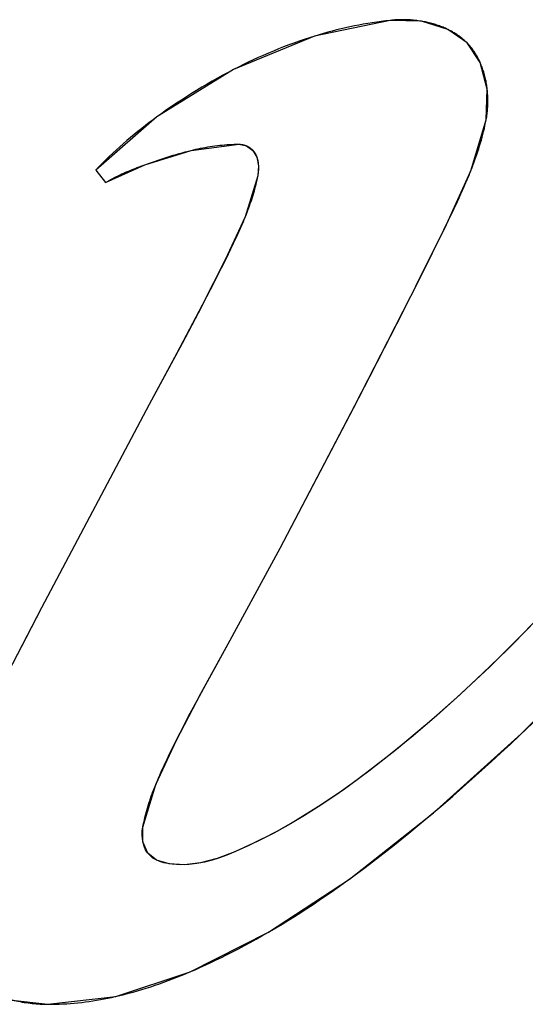
# Model space of a CAD drawing. Units: millimetres. Extents: x 0 to 420, y 0 to 297.
# Drawn here: x 144 to 145, y 140 to 141 of the extents above; entities that cross this region are included whole.
import ezdxf

# ---------------------------------------------------------------- set-up
doc = ezdxf.new("R2010")
doc.units = ezdxf.units.MM
doc.header["$LTSCALE"] = 23.1
for name, color, linetype in [('INTFCLR_4', 7, 'CONTINUOUS'), ('SURFACE', 7, 'CONTINUOUS'), ('VRSTVA_1', 7, 'CONTINUOUS')]:
    doc.layers.add(name, color=color, linetype=linetype)

msp = doc.modelspace()

# ---------------------------------------------------------------- linework, layer by layer
at = {"layer": 'INTFCLR_4', "color": 7, "linetype": 'Continuous'}
for p, q in [((144.3783861, 140.9199563), (144.3825149, 140.9214644)), ((144.3825149, 140.9214644), (144.3874772, 140.9232317)), ((144.3303652, 140.9158928), (144.3408224, 140.9025421)), ((144.7110464, 140.8744422), (144.7148229, 140.8824218)), ((144.7052936, 140.8625127), (144.7110464, 140.8744422)), ((144.695052, 140.8415349), (144.7052936, 140.8625127)), ((144.4794877, 140.844165), (144.4765386, 140.8379043)), ((144.4765386, 140.8379043), (144.4735476, 140.8316664)), ((144.6828284, 140.8167821), (144.695052, 140.8415349)), ((144.4735476, 140.8316664), (144.4684736, 140.8212414)), ((144.4684736, 140.8212414), (144.4636237, 140.8114314)), ((144.6707383, 140.7925727), (144.6828284, 140.8167821)), ((144.4636237, 140.8114314), (144.4559454, 140.7961692)), ((144.4559454, 140.7961692), (144.4481664, 140.7809909)), ((144.656693, 140.7647457), (144.6707383, 140.7925727)), ((144.4481664, 140.7809909), (144.4427613, 140.7705844)), ((144.4427613, 140.7705844), (144.4324877, 140.7510546)), ((144.6374787, 140.7271127), (144.656693, 140.7647457)), ((144.4324877, 140.7510546), (144.4221224, 140.7315939)), ((144.4221224, 140.7315939), (144.3872195, 140.6665927)), ((144.6217148, 140.6965396), (144.6374787, 140.7271127)), ((144.6042933, 140.6629914), (144.6217148, 140.6965396)), ((144.3872195, 140.6665927), (144.2726907, 140.4505554)), ((144.5263309, 140.5139711), (144.6042933, 140.6629914)), ((144.4711511, 140.4122917), (144.5263309, 140.5139711)), ((144.2726907, 140.4505554), (144.2558915, 140.4182706)), ((144.2558915, 140.4182706), (144.2423124, 140.391872)), ((144.4568119, 140.3864475), (144.4711511, 140.4122917)), ((144.4473349, 140.3691914), (144.4568119, 140.3864475)), ((144.4381667, 140.3522633), (144.4473349, 140.3691914)), ((144.4308643, 140.3385534), (144.4381667, 140.3522633)), ((144.423655, 140.3247664), (144.4308643, 140.3385534)), ((144.7812445, 140.3152412), (144.7951525, 140.3284966)), ((144.4077359, 140.2931254), (144.4110084, 140.2998033)), ((144.4110084, 140.2998033), (144.4158982, 140.309589)), ((144.5131783, 140.1054526), (144.5150562, 140.1065458))]:
    msp.add_line(p, q, dxfattribs=at)
for points in [[(144.6434114, 141.0749732), (144.6386225, 141.0744288), (144.6338399, 141.0738258), (144.6290641, 141.0731649), (144.6242954, 141.0724466), (144.6195341, 141.0716718), (144.6147805, 141.0708409), (144.6100351, 141.0699546), (144.6052981, 141.0690136), (144.6005699, 141.0680184), (144.5958508, 141.0669698), (144.5911413, 141.0658683), (144.5864415, 141.0647147), (144.581752, 141.0635094), (144.577073, 141.0622532), (144.5724048, 141.0609467), (144.5677479, 141.0595906), (144.5631025, 141.0581854)], [(144.6766173, 141.0740053), (144.674941, 141.0742724), (144.6732616, 141.0745156), (144.6715801, 141.0747351), (144.6698972, 141.074931), (144.6682136, 141.0751034), (144.6665302, 141.0752526), (144.6648477, 141.0753786), (144.6631668, 141.0754816), (144.6614885, 141.0755617), (144.6598134, 141.0756191), (144.6581423, 141.0756539), (144.656476, 141.0756663), (144.6548152, 141.0756563), (144.6531609, 141.0756241), (144.6515136, 141.0755699), (144.6498742, 141.0754938), (144.6482436, 141.0753959), (144.6466224, 141.0752765), (144.6450114, 141.0751355), (144.6434114, 141.0749732)], [(144.70465, 141.065326), (144.7034024, 141.0659169), (144.7021432, 141.0664896), (144.7008729, 141.067044), (144.699592, 141.0675804), (144.6983008, 141.0680987), (144.6969999, 141.068599), (144.6956896, 141.0690815), (144.6943704, 141.0695462), (144.6930428, 141.0699932), (144.6917072, 141.0704225), (144.6903641, 141.0708344), (144.6890139, 141.0712287), (144.6876571, 141.0716057), (144.686294, 141.0719653), (144.6849253, 141.0723078), (144.6835512, 141.0726331), (144.6821723, 141.0729413), (144.6807891, 141.0732326), (144.6794018, 141.0735069), (144.6780111, 141.0737645), (144.6766173, 141.0740053)], [(144.7251019, 141.0509856), (144.724337, 141.0517468), (144.7235591, 141.0524953), (144.7227686, 141.053231), (144.7219655, 141.0539539), (144.7211503, 141.0546642), (144.720323, 141.0553618), (144.719484, 141.0560467), (144.7186334, 141.0567192), (144.7177715, 141.057379), (144.7168986, 141.0580265), (144.7160148, 141.0586614), (144.7151205, 141.059284), (144.7142157, 141.0598942), (144.7133009, 141.0604921), (144.7123761, 141.0610777), (144.7114417, 141.0616511), (144.7104979, 141.0622123), (144.7095448, 141.0627614), (144.7085828, 141.0632984), (144.7076121, 141.0638233), (144.7066329, 141.0643361), (144.7056455, 141.064837), (144.70465, 141.065326)], [(144.5631025, 141.0581854), (144.5575549, 141.0564389), (144.552025, 141.0546241), (144.5465133, 141.0527421), (144.5410205, 141.050794), (144.5355472, 141.0487808), (144.5300938, 141.0467036), (144.5246611, 141.0445636), (144.5192496, 141.0423619), (144.5138599, 141.0400994), (144.5084926, 141.0377773), (144.5031482, 141.0353968), (144.4978275, 141.0329588), (144.4925309, 141.0304646), (144.4872591, 141.0279151), (144.4820127, 141.0253114), (144.4767922, 141.0226548)], [(144.7390348, 141.0302186), (144.7385754, 141.0312271), (144.738103, 141.0322276), (144.7376177, 141.0332198), (144.7371195, 141.0342036), (144.7366082, 141.0351787), (144.7360838, 141.0361448), (144.7355464, 141.0371016), (144.7349958, 141.038049), (144.7344321, 141.0389866), (144.7338551, 141.0399142), (144.7332649, 141.0408317), (144.7326614, 141.0417386), (144.7320446, 141.0426348), (144.7314143, 141.04352), (144.7307707, 141.044394), (144.7301137, 141.0452565), (144.7294431, 141.0461073), (144.7287591, 141.0469461), (144.7280614, 141.0477727), (144.7273502, 141.0485868), (144.7266253, 141.0493882), (144.7258706, 141.0501936), (144.7251019, 141.0509856)], [(144.4767922, 141.0226548), (144.4710894, 141.0196772), (144.4654193, 141.0166385), (144.4597829, 141.01354), (144.4541808, 141.0103832), (144.4486138, 141.0071695), (144.4430828, 141.0039003), (144.4375885, 141.0005772), (144.4321317, 140.9972015), (144.4267132, 140.9937748), (144.4213338, 140.9902983), (144.416057, 140.9868151), (144.4108206, 140.9832837), (144.4056259, 140.979703), (144.4004743, 140.9760719), (144.3953673, 140.9723894)], [(144.7466058, 141.0017721), (144.7464355, 141.0031808), (144.7462465, 141.0045872), (144.746039, 141.0059908), (144.7458128, 141.0073911), (144.7455678, 141.0087876), (144.745304, 141.0101798), (144.7450212, 141.0115672), (144.7447195, 141.0129494), (144.7443987, 141.0143258), (144.7440588, 141.015696), (144.7436997, 141.0170595), (144.7433212, 141.0184158), (144.7429234, 141.0197645), (144.7425062, 141.0211049), (144.7420694, 141.0224367), (144.7416131, 141.0237594), (144.7411371, 141.0250724), (144.7406413, 141.0263753), (144.7401257, 141.0276676), (144.7395902, 141.0289489), (144.7390348, 141.0302186)], [(144.745478, 140.9692841), (144.7457471, 140.9707622), (144.7459952, 140.9722515), (144.7462224, 140.9737512), (144.7464285, 140.9752608), (144.7466135, 140.9767795), (144.7467771, 140.9783066), (144.7469193, 140.9798416), (144.7470401, 140.9813837), (144.7471392, 140.9829322), (144.7472167, 140.9844865), (144.7472723, 140.9860459), (144.747306, 140.9876097), (144.7473177, 140.9891773), (144.7473072, 140.9907479), (144.7472746, 140.992321), (144.7472196, 140.9938957), (144.7471421, 140.9954716), (144.7470421, 140.9970478), (144.7469195, 140.9986237), (144.7467741, 141.0001987), (144.7466058, 141.0017721)], [(144.3953673, 140.9723894), (144.391267, 140.96937), (144.3871975, 140.9663156), (144.3831597, 140.9632255), (144.3791542, 140.9600992), (144.3751817, 140.956936), (144.3712431, 140.9537355), (144.3673391, 140.950497), (144.3634704, 140.9472198), (144.3596378, 140.9439036), (144.3558421, 140.9405475), (144.3520838, 140.9371511), (144.3483639, 140.9337138), (144.3446831, 140.930235), (144.341042, 140.9267141), (144.3374415, 140.9231504), (144.3338823, 140.9195435), (144.3303652, 140.9158928)], [(144.728945, 140.9146741), (144.7301157, 140.9176372), (144.7312629, 140.9206072), (144.7323854, 140.9235843), (144.733482, 140.9265689), (144.7345516, 140.9295612), (144.735593, 140.9325614), (144.7366052, 140.9355699), (144.7375869, 140.9385869), (144.738537, 140.9416127), (144.7394544, 140.9446475), (144.740338, 140.9476916), (144.7411865, 140.9507453), (144.7419988, 140.9538089), (144.7427739, 140.9568826), (144.7435105, 140.9599667), (144.7442074, 140.9630615), (144.7448637, 140.9661672), (144.745478, 140.9692841)], [(144.4316882, 140.9367344), (144.4342143, 140.9373328), (144.4367438, 140.9379079), (144.4392764, 140.9384587), (144.4418122, 140.9389846), (144.4443511, 140.9394844), (144.446893, 140.9399574), (144.4494379, 140.9404026), (144.4519858, 140.9408191), (144.4545365, 140.9412061), (144.4570901, 140.9415626), (144.4596465, 140.9418877), (144.4622056, 140.9421806), (144.4647674, 140.9424403), (144.4673318, 140.942666), (144.4698988, 140.9428568), (144.4724682, 140.9430117), (144.4750402, 140.9431298), (144.4776146, 140.9432103), (144.4801913, 140.9432523), (144.4827703, 140.9432548)], [(144.4827703, 140.9432548), (144.4830999, 140.9432517), (144.4834302, 140.9432423), (144.483761, 140.9432268), (144.4840922, 140.9432051), (144.4844237, 140.9431774), (144.4847554, 140.9431436), (144.4850872, 140.9431038), (144.4854189, 140.9430582), (144.4857504, 140.9430066), (144.4860816, 140.9429492), (144.4864123, 140.9428861), (144.4867425, 140.9428172), (144.4870721, 140.9427426), (144.4874008, 140.9426624), (144.4877287, 140.9425767), (144.4880555, 140.9424854), (144.4883811, 140.9423887), (144.4887055, 140.9422865), (144.4890285, 140.942179), (144.4893499, 140.9420661), (144.4896698, 140.941948), (144.4899878, 140.9418246), (144.490304, 140.9416961), (144.4906182, 140.9415625)], [(144.4906182, 140.9415625), (144.4909333, 140.9414224), (144.4912462, 140.9412772), (144.4915567, 140.9411269), (144.4918646, 140.9409716), (144.4921698, 140.9408113), (144.4924723, 140.9406461), (144.4927718, 140.9404761), (144.4930683, 140.9403013), (144.4933617, 140.9401217), (144.4936517, 140.9399374), (144.4939384, 140.9397484), (144.4942215, 140.9395549), (144.4945009, 140.9393568), (144.4947766, 140.9391543), (144.4950483, 140.9389473), (144.495316, 140.9387359), (144.4955796, 140.9385201), (144.4958388, 140.9383001), (144.4960937, 140.9380759), (144.496344, 140.9378475), (144.4965896, 140.9376149), (144.4968305, 140.9373783), (144.4970665, 140.9371377), (144.4972304, 140.936965), (144.4973918, 140.9367904)], [(144.3874772, 140.9232317), (144.393718, 140.9254021), (144.3968484, 140.9264672), (144.3999853, 140.9275164), (144.4031286, 140.9285479), (144.4062781, 140.9295599), (144.4094339, 140.9305506), (144.4125957, 140.9315181), (144.4157635, 140.9324606), (144.4189372, 140.9333763), (144.4221166, 140.9342633), (144.4253016, 140.9351199), (144.4284922, 140.9359442), (144.4316882, 140.9367344)], [(144.4973918, 140.9367904), (144.4976137, 140.9365426), (144.4978306, 140.9362911), (144.4980428, 140.9360359), (144.4982502, 140.9357771), (144.4984528, 140.9355148), (144.4986507, 140.9352491), (144.498844, 140.9349799), (144.4990325, 140.9347075), (144.4992165, 140.9344318), (144.4993959, 140.9341529), (144.4995708, 140.9338709), (144.4997412, 140.9335859), (144.499907, 140.9332979), (144.5000685, 140.933007), (144.5002256, 140.9327133), (144.5003783, 140.9324168), (144.5005266, 140.9321176), (144.5006707, 140.9318157), (144.5008105, 140.9315114), (144.5009461, 140.9312045), (144.5010776, 140.9308952), (144.5012048, 140.9305835), (144.501328, 140.9302696), (144.501447, 140.9299535), (144.5015621, 140.9296352)], [(144.5015621, 140.9296352), (144.5016999, 140.9292354), (144.5018316, 140.9288325), (144.5019571, 140.9284266), (144.5020766, 140.9280179), (144.5021902, 140.9276065), (144.5022979, 140.9271926), (144.5023997, 140.9267762), (144.5024958, 140.9263575), (144.5025862, 140.9259367), (144.502671, 140.9255138), (144.5027502, 140.9250891), (144.502824, 140.9246626), (144.5028923, 140.9242344), (144.5029553, 140.9238048), (144.503013, 140.9233738), (144.5030656, 140.9229416), (144.5031129, 140.9225083), (144.5031552, 140.9220741), (144.5031925, 140.921639), (144.5032249, 140.9212032), (144.5032523, 140.9207669), (144.503275, 140.9203302)], [(144.3408224, 140.9025421), (144.3426931, 140.9036626), (144.3445785, 140.9047544), (144.3464782, 140.9058185), (144.3483916, 140.9068559), (144.3503183, 140.9078678), (144.3522577, 140.9088552), (144.3542092, 140.9098193), (144.3561724, 140.910761), (144.3581467, 140.9116815), (144.3601316, 140.9125819), (144.3621266, 140.9134632), (144.3641311, 140.9143265), (144.3661447, 140.9151729), (144.3681667, 140.9160034), (144.3701967, 140.9168192), (144.3722342, 140.9176213), (144.3742786, 140.9184108), (144.3763294, 140.9191888), (144.3783861, 140.9199563)], [(144.503275, 140.9203302), (144.5032973, 140.9197672), (144.5033119, 140.9192041), (144.5033189, 140.9186411), (144.5033185, 140.9180784), (144.5033108, 140.9175164), (144.503296, 140.9169554), (144.5032743, 140.9163956), (144.5032457, 140.9158373), (144.5032105, 140.9152808), (144.5031687, 140.9147264), (144.5031205, 140.9141744), (144.5030661, 140.9136251), (144.5030056, 140.9130787), (144.5029392, 140.9125355), (144.502867, 140.9119958), (144.5027891, 140.91146), (144.5027057, 140.9109282), (144.5026169, 140.9104008), (144.5025229, 140.9098781)], [(144.5025229, 140.9098781), (144.5020591, 140.9075222), (144.5015641, 140.9051743), (144.5010387, 140.9028341), (144.5004839, 140.9005015), (144.4999003, 140.8981765), (144.499289, 140.8958587), (144.4986507, 140.893548), (144.4979862, 140.8912442), (144.4972965, 140.8889473), (144.4965823, 140.886657), (144.4958446, 140.8843731), (144.4950841, 140.8820955), (144.4943017, 140.8798241), (144.4934982, 140.8775586), (144.4926745, 140.8752988), (144.4918314, 140.8730447), (144.4909699, 140.8707961), (144.4900906, 140.8685527), (144.4891945, 140.8663145)], [(144.7148229, 140.8824218), (144.7166846, 140.8864217), (144.7185247, 140.8904292), (144.7203402, 140.8944451), (144.7221282, 140.89847), (144.7238856, 140.9025047), (144.7256095, 140.9065498), (144.727297, 140.9106061), (144.728945, 140.9146741)], [(144.4891945, 140.8663145), (144.4878861, 140.8631238), (144.4865475, 140.8599428), (144.4851812, 140.8567709), (144.4837895, 140.8536077), (144.4823751, 140.8504526), (144.4809403, 140.8473052), (144.4794877, 140.844165)], [(144.7927226, 140.4312953), (144.7676139, 140.405941), (144.7420008, 140.3810979), (144.7176827, 140.3584402), (144.6929066, 140.3362893), (144.6676572, 140.3146905), (144.6419192, 140.293689), (144.6245731, 140.2801256), (144.6069646, 140.2669053), (144.5890528, 140.254089), (144.5707966, 140.2417374), (144.5521551, 140.2299111), (144.5375747, 140.2212371), (144.5227646, 140.2129597), (144.5077458, 140.2051307), (144.4925394, 140.1978019), (144.4771665, 140.1910249), (144.4695435, 140.1879245), (144.4618409, 140.1850624), (144.4540146, 140.1825312), (144.4460201, 140.180423), (144.4378132, 140.1788304), (144.4293496, 140.1778457), (144.4205848, 140.1775612), (144.4160837, 140.1777146), (144.4115661, 140.1781012), (144.4071023, 140.1787557), (144.4027623, 140.1797128), (144.3986162, 140.1810072), (144.3947343, 140.1826736), (144.3911865, 140.1847466), (144.3880431, 140.1872609), (144.3853741, 140.1902512), (144.3833257, 140.1935492), (144.3817523, 140.1972105), (144.3806357, 140.2011362), (144.3799577, 140.205227), (144.3797001, 140.2093838), (144.3798447, 140.2135077), (144.3803733, 140.2174993)], [(144.4158982, 140.309589), (144.4200896, 140.3178387), (144.423655, 140.3247664)], [(144.6892041, 140.2327928), (144.6996569, 140.24168), (144.7100505, 140.2506402), (144.7203861, 140.2596716), (144.7306648, 140.268772), (144.7408877, 140.2779396), (144.751056, 140.2871723), (144.7611708, 140.2964681), (144.7712332, 140.3058251), (144.7812445, 140.3152412)], [(144.3940501, 140.2626232), (144.3954523, 140.2660547), (144.3968901, 140.2694745), (144.398361, 140.2728832), (144.3998624, 140.2762812), (144.4013916, 140.2796689), (144.4029462, 140.2830467), (144.4045235, 140.2864151), (144.4061209, 140.2897746), (144.4077359, 140.2931254)], [(144.3803733, 140.2174993), (144.3808771, 140.2200733), (144.381416, 140.2226386), (144.381989, 140.2251953), (144.3825953, 140.2277436), (144.3832338, 140.2302836), (144.3839036, 140.2328155), (144.3846039, 140.2353395), (144.3853337, 140.2378557), (144.386092, 140.2403642), (144.386878, 140.2428653), (144.3876907, 140.245359), (144.3885293, 140.2478456), (144.3893926, 140.2503252), (144.3902799, 140.2527979), (144.3911903, 140.2552639), (144.3921227, 140.2577233), (144.3930763, 140.2601764), (144.3940501, 140.2626232)], [(144.6008067, 140.1629684), (144.6087695, 140.16882), (144.6166861, 140.1747324), (144.6245583, 140.1807028), (144.6323882, 140.1867283), (144.6401776, 140.1928064), (144.6479284, 140.1989342), (144.6556426, 140.205109), (144.6633221, 140.2113281), (144.6719907, 140.2184311), (144.6806178, 140.2255863), (144.6892041, 140.2327928)], [(144.5150562, 140.1065458), (144.5217858, 140.1105149), (144.5284743, 140.1145395), (144.5351225, 140.1186183), (144.5417315, 140.1227498), (144.5483021, 140.1269328), (144.5548353, 140.1311659), (144.5613321, 140.1354478), (144.5677933, 140.1397772), (144.5742199, 140.1441527), (144.5806128, 140.148573), (144.586973, 140.1530368), (144.5933014, 140.1575427), (144.6008067, 140.1629684)], [(144.4303403, 140.0636447), (144.4360087, 140.0660825), (144.4416522, 140.0685768), (144.4472701, 140.0711251), (144.4528615, 140.0737243), (144.4584259, 140.0763718), (144.4639624, 140.0790648), (144.4694703, 140.0818004), (144.4758273, 140.0850261), (144.4821454, 140.0883045), (144.4884254, 140.0916346), (144.494668, 140.0950155), (144.5008739, 140.0984461), (144.5070438, 140.1019255), (144.5131783, 140.1054526)], [(144.3510048, 140.0375238), (144.3557627, 140.0386282), (144.3605112, 140.0397939), (144.3652498, 140.0410193), (144.3699781, 140.042303), (144.3746957, 140.0436436), (144.3794024, 140.0450397), (144.3840976, 140.0464898), (144.3887811, 140.0479925), (144.3934524, 140.0495463), (144.3981112, 140.0511498), (144.4027571, 140.0528015), (144.4073897, 140.0545001), (144.4120086, 140.056244), (144.4166135, 140.0580319), (144.421204, 140.0598622), (144.4257798, 140.0617337), (144.4303403, 140.0636447)], [(144.241545, 140.0338618), (144.2436469, 140.0333795), (144.2457532, 140.0329248), (144.2478632, 140.0324973), (144.2499759, 140.0320971), (144.2520906, 140.031724), (144.2542064, 140.0313778), (144.2563224, 140.0310585), (144.2584377, 140.0307659), (144.2605515, 140.0304998), (144.2626629, 140.0302602), (144.2647711, 140.0300469), (144.2668752, 140.0298598), (144.2689744, 140.0296987), (144.2710677, 140.0295636), (144.2731545, 140.0294543), (144.2752336, 140.0293706), (144.2773044, 140.0293125), (144.279366, 140.0292798)], [(144.279366, 140.0292798), (144.2833779, 140.0292936), (144.2873872, 140.029364), (144.2913937, 140.0294902), (144.295397, 140.0296714), (144.2993972, 140.0299067), (144.3033938, 140.0301954), (144.3073867, 140.0305366), (144.3113758, 140.0309294), (144.3153607, 140.0313732), (144.3193413, 140.0318671), (144.3233174, 140.0324103), (144.3272887, 140.0330019), (144.331255, 140.0336412), (144.3352162, 140.0343273), (144.3391719, 140.0350594), (144.3431221, 140.0358367), (144.3470664, 140.0366585), (144.3510048, 140.0375238)]]:
    msp.add_lwpolyline(points, dxfattribs=at)
at = {"layer": 'SURFACE', "color": 7, "linetype": 'Continuous'}
for p, q in [((144.3303652, 140.9158928), (144.3408224, 140.9025421)), ((144.3872195, 140.6665927), (144.2726907, 140.4505554)), ((144.5263309, 140.5139711), (144.6056291, 140.6655565)), ((144.4711511, 140.4122917), (144.5263309, 140.5139711))]:
    msp.add_line(p, q, dxfattribs=at)
for points in [[(144.6434114, 141.0749732), (144.5630239, 141.0581612), (144.4766782, 141.022596), (144.3953012, 140.9723411), (144.3303652, 140.9158928)], [(144.745478, 140.9692841), (144.7466024, 141.0018019), (144.7390068, 141.0302811), (144.7250733, 141.0510145), (144.7046105, 141.0653451), (144.6765856, 141.0740106), (144.6434114, 141.0749732)], [(144.6056291, 140.6655565), (144.6409391, 140.7338574), (144.6734278, 140.7979365), (144.7031844, 140.8581741), (144.7291158, 140.9151024), (144.745478, 140.9692841)], [(144.3408224, 140.9025421), (144.3825511, 140.9214775), (144.4317573, 140.9367511), (144.4827703, 140.9432548)], [(144.4827703, 140.9432548), (144.4906267, 140.9415588), (144.4974023, 140.9367788), (144.5015638, 140.9296302), (144.5032755, 140.9203197), (144.5025229, 140.9098781)], [(144.5025229, 140.9098781), (144.4891442, 140.8661901), (144.4680721, 140.820424), (144.4436148, 140.7722208), (144.4165192, 140.7211409), (144.3872195, 140.6665927)], [(144.279366, 140.0292798), (144.3515341, 140.0376435), (144.4306402, 140.063772), (144.5140183, 140.1059408), (144.6000765, 140.1624367), (144.6893729, 140.2329354), (144.7828395, 140.3167512), (144.8807724, 140.4142808), (144.9835349, 140.525203)], [(144.8256636, 140.4661186), (144.7863856, 140.424801), (144.7492339, 140.3880111), (144.714166, 140.3552386), (144.6811159, 140.3260806), (144.6500102, 140.3001806), (144.6207621, 140.2772151), (144.5932235, 140.2570133), (144.5672567, 140.2394294), (144.542757, 140.2242612), (144.5197036, 140.2113174), (144.4981353, 140.2004277), (144.4780485, 140.1913961), (144.4593301, 140.1842047), (144.441596, 140.1794889), (144.4246033, 140.1775976), (144.4083986, 140.1785344), (144.3950914, 140.1824975), (144.3856415, 140.1898989), (144.3804772, 140.2018858), (144.3803733, 140.2174993)], [(144.2726907, 140.4505554), (144.2369869, 140.3814025), (144.204247, 140.3140093), (144.1764108, 140.2482105)], [(144.3803733, 140.2174993), (144.3940822, 140.2627031), (144.4161206, 140.3100298), (144.442163, 140.3596762), (144.4711511, 140.4122917)], [(144.1508258, 140.1442984), (144.1550872, 140.111818), (144.1665695, 140.0840326), (144.1843356, 140.0621998), (144.2092376, 140.0454152), (144.2415832, 140.0338528), (144.279366, 140.0292798)]]:
    msp.add_lwpolyline(points, dxfattribs=at)
at = {"layer": 'VRSTVA_1', "color": 7, "linetype": 'Continuous'}
for p, q in [((144.3783861, 140.9199563), (144.3825149, 140.9214644)), ((144.3825149, 140.9214644), (144.3874772, 140.9232317)), ((144.3303652, 140.9158928), (144.3408224, 140.9025421)), ((144.7110464, 140.8744422), (144.7148229, 140.8824218)), ((144.7052936, 140.8625127), (144.7110464, 140.8744422)), ((144.695052, 140.8415349), (144.7052936, 140.8625127)), ((144.4794877, 140.844165), (144.4765386, 140.8379043)), ((144.4765386, 140.8379043), (144.4735476, 140.8316664)), ((144.6828284, 140.8167821), (144.695052, 140.8415349)), ((144.4735476, 140.8316664), (144.4684736, 140.8212414)), ((144.4684736, 140.8212414), (144.4636237, 140.8114314)), ((144.6707383, 140.7925727), (144.6828284, 140.8167821)), ((144.4636237, 140.8114314), (144.4559454, 140.7961692)), ((144.4559454, 140.7961692), (144.4481664, 140.7809909)), ((144.656693, 140.7647457), (144.6707383, 140.7925727)), ((144.4481664, 140.7809909), (144.4427613, 140.7705844)), ((144.4427613, 140.7705844), (144.4324877, 140.7510546)), ((144.6374787, 140.7271127), (144.656693, 140.7647457)), ((144.4324877, 140.7510546), (144.4221224, 140.7315939)), ((144.4221224, 140.7315939), (144.3872195, 140.6665927)), ((144.6217148, 140.6965396), (144.6374787, 140.7271127)), ((144.6042933, 140.6629914), (144.6217148, 140.6965396)), ((144.3872195, 140.6665927), (144.2726907, 140.4505554)), ((144.5263309, 140.5139711), (144.6042933, 140.6629914)), ((144.4711511, 140.4122917), (144.5263309, 140.5139711)), ((144.2726907, 140.4505554), (144.2558915, 140.4182706)), ((144.2558915, 140.4182706), (144.2423124, 140.391872)), ((144.4568119, 140.3864475), (144.4711511, 140.4122917)), ((144.4473349, 140.3691914), (144.4568119, 140.3864475)), ((144.4381667, 140.3522633), (144.4473349, 140.3691914)), ((144.4308643, 140.3385534), (144.4381667, 140.3522633)), ((144.423655, 140.3247664), (144.4308643, 140.3385534)), ((144.7812445, 140.3152412), (144.7951525, 140.3284966)), ((144.4077359, 140.2931254), (144.4110084, 140.2998033)), ((144.4110084, 140.2998033), (144.4158982, 140.309589)), ((144.5131783, 140.1054526), (144.5150562, 140.1065458))]:
    msp.add_line(p, q, dxfattribs=at)
for points in [[(144.6434114, 141.0749732), (144.6386225, 141.0744288), (144.6338399, 141.0738258), (144.6290641, 141.0731649), (144.6242954, 141.0724466), (144.6195341, 141.0716718), (144.6147805, 141.0708409), (144.6100351, 141.0699546), (144.6052981, 141.0690136), (144.6005699, 141.0680184), (144.5958508, 141.0669698), (144.5911413, 141.0658683), (144.5864415, 141.0647147), (144.581752, 141.0635094), (144.577073, 141.0622532), (144.5724048, 141.0609467), (144.5677479, 141.0595906), (144.5631025, 141.0581854)], [(144.6766173, 141.0740053), (144.674941, 141.0742724), (144.6732616, 141.0745156), (144.6715801, 141.0747351), (144.6698972, 141.074931), (144.6682136, 141.0751034), (144.6665302, 141.0752526), (144.6648477, 141.0753786), (144.6631668, 141.0754816), (144.6614885, 141.0755617), (144.6598134, 141.0756191), (144.6581423, 141.0756539), (144.656476, 141.0756663), (144.6548152, 141.0756563), (144.6531609, 141.0756241), (144.6515136, 141.0755699), (144.6498742, 141.0754938), (144.6482436, 141.0753959), (144.6466224, 141.0752765), (144.6450114, 141.0751355), (144.6434114, 141.0749732)], [(144.70465, 141.065326), (144.7034024, 141.0659169), (144.7021432, 141.0664896), (144.7008729, 141.067044), (144.699592, 141.0675804), (144.6983008, 141.0680987), (144.6969999, 141.068599), (144.6956896, 141.0690815), (144.6943704, 141.0695462), (144.6930428, 141.0699932), (144.6917072, 141.0704225), (144.6903641, 141.0708344), (144.6890139, 141.0712287), (144.6876571, 141.0716057), (144.686294, 141.0719653), (144.6849253, 141.0723078), (144.6835512, 141.0726331), (144.6821723, 141.0729413), (144.6807891, 141.0732326), (144.6794018, 141.0735069), (144.6780111, 141.0737645), (144.6766173, 141.0740053)], [(144.7251019, 141.0509856), (144.724337, 141.0517468), (144.7235591, 141.0524953), (144.7227686, 141.053231), (144.7219655, 141.0539539), (144.7211503, 141.0546642), (144.720323, 141.0553618), (144.719484, 141.0560467), (144.7186334, 141.0567192), (144.7177715, 141.057379), (144.7168986, 141.0580265), (144.7160148, 141.0586614), (144.7151205, 141.059284), (144.7142157, 141.0598942), (144.7133009, 141.0604921), (144.7123761, 141.0610777), (144.7114417, 141.0616511), (144.7104979, 141.0622123), (144.7095448, 141.0627614), (144.7085828, 141.0632984), (144.7076121, 141.0638233), (144.7066329, 141.0643361), (144.7056455, 141.064837), (144.70465, 141.065326)], [(144.5631025, 141.0581854), (144.5575549, 141.0564389), (144.552025, 141.0546241), (144.5465133, 141.0527421), (144.5410205, 141.050794), (144.5355472, 141.0487808), (144.5300938, 141.0467036), (144.5246611, 141.0445636), (144.5192496, 141.0423619), (144.5138599, 141.0400994), (144.5084926, 141.0377773), (144.5031482, 141.0353968), (144.4978275, 141.0329588), (144.4925309, 141.0304646), (144.4872591, 141.0279151), (144.4820127, 141.0253114), (144.4767922, 141.0226548)], [(144.7390348, 141.0302186), (144.7385754, 141.0312271), (144.738103, 141.0322276), (144.7376177, 141.0332198), (144.7371195, 141.0342036), (144.7366082, 141.0351787), (144.7360838, 141.0361448), (144.7355464, 141.0371016), (144.7349958, 141.038049), (144.7344321, 141.0389866), (144.7338551, 141.0399142), (144.7332649, 141.0408317), (144.7326614, 141.0417386), (144.7320446, 141.0426348), (144.7314143, 141.04352), (144.7307707, 141.044394), (144.7301137, 141.0452565), (144.7294431, 141.0461073), (144.7287591, 141.0469461), (144.7280614, 141.0477727), (144.7273502, 141.0485868), (144.7266253, 141.0493882), (144.7258706, 141.0501936), (144.7251019, 141.0509856)], [(144.4767922, 141.0226548), (144.4710894, 141.0196772), (144.4654193, 141.0166385), (144.4597829, 141.01354), (144.4541808, 141.0103832), (144.4486138, 141.0071695), (144.4430828, 141.0039003), (144.4375885, 141.0005772), (144.4321317, 140.9972015), (144.4267132, 140.9937748), (144.4213338, 140.9902983), (144.416057, 140.9868151), (144.4108206, 140.9832837), (144.4056259, 140.979703), (144.4004743, 140.9760719), (144.3953673, 140.9723894)], [(144.7466058, 141.0017721), (144.7464355, 141.0031808), (144.7462465, 141.0045872), (144.746039, 141.0059908), (144.7458128, 141.0073911), (144.7455678, 141.0087876), (144.745304, 141.0101798), (144.7450212, 141.0115672), (144.7447195, 141.0129494), (144.7443987, 141.0143258), (144.7440588, 141.015696), (144.7436997, 141.0170595), (144.7433212, 141.0184158), (144.7429234, 141.0197645), (144.7425062, 141.0211049), (144.7420694, 141.0224367), (144.7416131, 141.0237594), (144.7411371, 141.0250724), (144.7406413, 141.0263753), (144.7401257, 141.0276676), (144.7395902, 141.0289489), (144.7390348, 141.0302186)], [(144.745478, 140.9692841), (144.7457471, 140.9707622), (144.7459952, 140.9722515), (144.7462224, 140.9737512), (144.7464285, 140.9752608), (144.7466135, 140.9767795), (144.7467771, 140.9783066), (144.7469193, 140.9798416), (144.7470401, 140.9813837), (144.7471392, 140.9829322), (144.7472167, 140.9844865), (144.7472723, 140.9860459), (144.747306, 140.9876097), (144.7473177, 140.9891773), (144.7473072, 140.9907479), (144.7472746, 140.992321), (144.7472196, 140.9938957), (144.7471421, 140.9954716), (144.7470421, 140.9970478), (144.7469195, 140.9986237), (144.7467741, 141.0001987), (144.7466058, 141.0017721)], [(144.3953673, 140.9723894), (144.391267, 140.96937), (144.3871975, 140.9663156), (144.3831597, 140.9632255), (144.3791542, 140.9600992), (144.3751817, 140.956936), (144.3712431, 140.9537355), (144.3673391, 140.950497), (144.3634704, 140.9472198), (144.3596378, 140.9439036), (144.3558421, 140.9405475), (144.3520838, 140.9371511), (144.3483639, 140.9337138), (144.3446831, 140.930235), (144.341042, 140.9267141), (144.3374415, 140.9231504), (144.3338823, 140.9195435), (144.3303652, 140.9158928)], [(144.728945, 140.9146741), (144.7301157, 140.9176372), (144.7312629, 140.9206072), (144.7323854, 140.9235843), (144.733482, 140.9265689), (144.7345516, 140.9295612), (144.735593, 140.9325614), (144.7366052, 140.9355699), (144.7375869, 140.9385869), (144.738537, 140.9416127), (144.7394544, 140.9446475), (144.740338, 140.9476916), (144.7411865, 140.9507453), (144.7419988, 140.9538089), (144.7427739, 140.9568826), (144.7435105, 140.9599667), (144.7442074, 140.9630615), (144.7448637, 140.9661672), (144.745478, 140.9692841)], [(144.4316882, 140.9367344), (144.4342143, 140.9373328), (144.4367438, 140.9379079), (144.4392764, 140.9384587), (144.4418122, 140.9389846), (144.4443511, 140.9394844), (144.446893, 140.9399574), (144.4494379, 140.9404026), (144.4519858, 140.9408191), (144.4545365, 140.9412061), (144.4570901, 140.9415626), (144.4596465, 140.9418877), (144.4622056, 140.9421806), (144.4647674, 140.9424403), (144.4673318, 140.942666), (144.4698988, 140.9428568), (144.4724682, 140.9430117), (144.4750402, 140.9431298), (144.4776146, 140.9432103), (144.4801913, 140.9432523), (144.4827703, 140.9432548)], [(144.4827703, 140.9432548), (144.4830999, 140.9432517), (144.4834302, 140.9432423), (144.483761, 140.9432268), (144.4840922, 140.9432051), (144.4844237, 140.9431774), (144.4847554, 140.9431436), (144.4850872, 140.9431038), (144.4854189, 140.9430582), (144.4857504, 140.9430066), (144.4860816, 140.9429492), (144.4864123, 140.9428861), (144.4867425, 140.9428172), (144.4870721, 140.9427426), (144.4874008, 140.9426624), (144.4877287, 140.9425767), (144.4880555, 140.9424854), (144.4883811, 140.9423887), (144.4887055, 140.9422865), (144.4890285, 140.942179), (144.4893499, 140.9420661), (144.4896698, 140.941948), (144.4899878, 140.9418246), (144.490304, 140.9416961), (144.4906182, 140.9415625)], [(144.4906182, 140.9415625), (144.4909333, 140.9414224), (144.4912462, 140.9412772), (144.4915567, 140.9411269), (144.4918646, 140.9409716), (144.4921698, 140.9408113), (144.4924723, 140.9406461), (144.4927718, 140.9404761), (144.4930683, 140.9403013), (144.4933617, 140.9401217), (144.4936517, 140.9399374), (144.4939384, 140.9397484), (144.4942215, 140.9395549), (144.4945009, 140.9393568), (144.4947766, 140.9391543), (144.4950483, 140.9389473), (144.495316, 140.9387359), (144.4955796, 140.9385201), (144.4958388, 140.9383001), (144.4960937, 140.9380759), (144.496344, 140.9378475), (144.4965896, 140.9376149), (144.4968305, 140.9373783), (144.4970665, 140.9371377), (144.4972304, 140.936965), (144.4973918, 140.9367904)], [(144.3874772, 140.9232317), (144.393718, 140.9254021), (144.3968484, 140.9264672), (144.3999853, 140.9275164), (144.4031286, 140.9285479), (144.4062781, 140.9295599), (144.4094339, 140.9305506), (144.4125957, 140.9315181), (144.4157635, 140.9324606), (144.4189372, 140.9333763), (144.4221166, 140.9342633), (144.4253016, 140.9351199), (144.4284922, 140.9359442), (144.4316882, 140.9367344)], [(144.4973918, 140.9367904), (144.4976137, 140.9365426), (144.4978306, 140.9362911), (144.4980428, 140.9360359), (144.4982502, 140.9357771), (144.4984528, 140.9355148), (144.4986507, 140.9352491), (144.498844, 140.9349799), (144.4990325, 140.9347075), (144.4992165, 140.9344318), (144.4993959, 140.9341529), (144.4995708, 140.9338709), (144.4997412, 140.9335859), (144.499907, 140.9332979), (144.5000685, 140.933007), (144.5002256, 140.9327133), (144.5003783, 140.9324168), (144.5005266, 140.9321176), (144.5006707, 140.9318157), (144.5008105, 140.9315114), (144.5009461, 140.9312045), (144.5010776, 140.9308952), (144.5012048, 140.9305835), (144.501328, 140.9302696), (144.501447, 140.9299535), (144.5015621, 140.9296352)], [(144.5015621, 140.9296352), (144.5016999, 140.9292354), (144.5018316, 140.9288325), (144.5019571, 140.9284266), (144.5020766, 140.9280179), (144.5021902, 140.9276065), (144.5022979, 140.9271926), (144.5023997, 140.9267762), (144.5024958, 140.9263575), (144.5025862, 140.9259367), (144.502671, 140.9255138), (144.5027502, 140.9250891), (144.502824, 140.9246626), (144.5028923, 140.9242344), (144.5029553, 140.9238048), (144.503013, 140.9233738), (144.5030656, 140.9229416), (144.5031129, 140.9225083), (144.5031552, 140.9220741), (144.5031925, 140.921639), (144.5032249, 140.9212032), (144.5032523, 140.9207669), (144.503275, 140.9203302)], [(144.3408224, 140.9025421), (144.3426931, 140.9036626), (144.3445785, 140.9047544), (144.3464782, 140.9058185), (144.3483916, 140.9068559), (144.3503183, 140.9078678), (144.3522577, 140.9088552), (144.3542092, 140.9098193), (144.3561724, 140.910761), (144.3581467, 140.9116815), (144.3601316, 140.9125819), (144.3621266, 140.9134632), (144.3641311, 140.9143265), (144.3661447, 140.9151729), (144.3681667, 140.9160034), (144.3701967, 140.9168192), (144.3722342, 140.9176213), (144.3742786, 140.9184108), (144.3763294, 140.9191888), (144.3783861, 140.9199563)], [(144.503275, 140.9203302), (144.5032973, 140.9197672), (144.5033119, 140.9192041), (144.5033189, 140.9186411), (144.5033185, 140.9180784), (144.5033108, 140.9175164), (144.503296, 140.9169554), (144.5032743, 140.9163956), (144.5032457, 140.9158373), (144.5032105, 140.9152808), (144.5031687, 140.9147264), (144.5031205, 140.9141744), (144.5030661, 140.9136251), (144.5030056, 140.9130787), (144.5029392, 140.9125355), (144.502867, 140.9119958), (144.5027891, 140.91146), (144.5027057, 140.9109282), (144.5026169, 140.9104008), (144.5025229, 140.9098781)], [(144.5025229, 140.9098781), (144.5020591, 140.9075222), (144.5015641, 140.9051743), (144.5010387, 140.9028341), (144.5004839, 140.9005015), (144.4999003, 140.8981765), (144.499289, 140.8958587), (144.4986507, 140.893548), (144.4979862, 140.8912442), (144.4972965, 140.8889473), (144.4965823, 140.886657), (144.4958446, 140.8843731), (144.4950841, 140.8820955), (144.4943017, 140.8798241), (144.4934982, 140.8775586), (144.4926745, 140.8752988), (144.4918314, 140.8730447), (144.4909699, 140.8707961), (144.4900906, 140.8685527), (144.4891945, 140.8663145)], [(144.7148229, 140.8824218), (144.7166846, 140.8864217), (144.7185247, 140.8904292), (144.7203402, 140.8944451), (144.7221282, 140.89847), (144.7238856, 140.9025047), (144.7256095, 140.9065498), (144.727297, 140.9106061), (144.728945, 140.9146741)], [(144.4891945, 140.8663145), (144.4878861, 140.8631238), (144.4865475, 140.8599428), (144.4851812, 140.8567709), (144.4837895, 140.8536077), (144.4823751, 140.8504526), (144.4809403, 140.8473052), (144.4794877, 140.844165)], [(144.7927226, 140.4312953), (144.7676139, 140.405941), (144.7420008, 140.3810979), (144.7176827, 140.3584402), (144.6929066, 140.3362893), (144.6676572, 140.3146905), (144.6419192, 140.293689), (144.6245731, 140.2801256), (144.6069646, 140.2669053), (144.5890528, 140.254089), (144.5707966, 140.2417374), (144.5521551, 140.2299111), (144.5375747, 140.2212371), (144.5227646, 140.2129597), (144.5077458, 140.2051307), (144.4925394, 140.1978019), (144.4771665, 140.1910249), (144.4695435, 140.1879245), (144.4618409, 140.1850624), (144.4540146, 140.1825312), (144.4460201, 140.180423), (144.4378132, 140.1788304), (144.4293496, 140.1778457), (144.4205848, 140.1775612), (144.4160837, 140.1777146), (144.4115661, 140.1781012), (144.4071023, 140.1787557), (144.4027623, 140.1797128), (144.3986162, 140.1810072), (144.3947343, 140.1826736), (144.3911865, 140.1847466), (144.3880431, 140.1872609), (144.3853741, 140.1902512), (144.3833257, 140.1935492), (144.3817523, 140.1972105), (144.3806357, 140.2011362), (144.3799577, 140.205227), (144.3797001, 140.2093838), (144.3798447, 140.2135077), (144.3803733, 140.2174993)], [(144.4158982, 140.309589), (144.4200896, 140.3178387), (144.423655, 140.3247664)], [(144.6892041, 140.2327928), (144.6996569, 140.24168), (144.7100505, 140.2506402), (144.7203861, 140.2596716), (144.7306648, 140.268772), (144.7408877, 140.2779396), (144.751056, 140.2871723), (144.7611708, 140.2964681), (144.7712332, 140.3058251), (144.7812445, 140.3152412)], [(144.3940501, 140.2626232), (144.3954523, 140.2660547), (144.3968901, 140.2694745), (144.398361, 140.2728832), (144.3998624, 140.2762812), (144.4013916, 140.2796689), (144.4029462, 140.2830467), (144.4045235, 140.2864151), (144.4061209, 140.2897746), (144.4077359, 140.2931254)], [(144.3803733, 140.2174993), (144.3808771, 140.2200733), (144.381416, 140.2226386), (144.381989, 140.2251953), (144.3825953, 140.2277436), (144.3832338, 140.2302836), (144.3839036, 140.2328155), (144.3846039, 140.2353395), (144.3853337, 140.2378557), (144.386092, 140.2403642), (144.386878, 140.2428653), (144.3876907, 140.245359), (144.3885293, 140.2478456), (144.3893926, 140.2503252), (144.3902799, 140.2527979), (144.3911903, 140.2552639), (144.3921227, 140.2577233), (144.3930763, 140.2601764), (144.3940501, 140.2626232)], [(144.6008067, 140.1629684), (144.6087695, 140.16882), (144.6166861, 140.1747324), (144.6245583, 140.1807028), (144.6323882, 140.1867283), (144.6401776, 140.1928064), (144.6479284, 140.1989342), (144.6556426, 140.205109), (144.6633221, 140.2113281), (144.6719907, 140.2184311), (144.6806178, 140.2255863), (144.6892041, 140.2327928)], [(144.5150562, 140.1065458), (144.5217858, 140.1105149), (144.5284743, 140.1145395), (144.5351225, 140.1186183), (144.5417315, 140.1227498), (144.5483021, 140.1269328), (144.5548353, 140.1311659), (144.5613321, 140.1354478), (144.5677933, 140.1397772), (144.5742199, 140.1441527), (144.5806128, 140.148573), (144.586973, 140.1530368), (144.5933014, 140.1575427), (144.6008067, 140.1629684)], [(144.4303403, 140.0636447), (144.4360087, 140.0660825), (144.4416522, 140.0685768), (144.4472701, 140.0711251), (144.4528615, 140.0737243), (144.4584259, 140.0763718), (144.4639624, 140.0790648), (144.4694703, 140.0818004), (144.4758273, 140.0850261), (144.4821454, 140.0883045), (144.4884254, 140.0916346), (144.494668, 140.0950155), (144.5008739, 140.0984461), (144.5070438, 140.1019255), (144.5131783, 140.1054526)], [(144.3510048, 140.0375238), (144.3557627, 140.0386282), (144.3605112, 140.0397939), (144.3652498, 140.0410193), (144.3699781, 140.042303), (144.3746957, 140.0436436), (144.3794024, 140.0450397), (144.3840976, 140.0464898), (144.3887811, 140.0479925), (144.3934524, 140.0495463), (144.3981112, 140.0511498), (144.4027571, 140.0528015), (144.4073897, 140.0545001), (144.4120086, 140.056244), (144.4166135, 140.0580319), (144.421204, 140.0598622), (144.4257798, 140.0617337), (144.4303403, 140.0636447)], [(144.241545, 140.0338618), (144.2436469, 140.0333795), (144.2457532, 140.0329248), (144.2478632, 140.0324973), (144.2499759, 140.0320971), (144.2520906, 140.031724), (144.2542064, 140.0313778), (144.2563224, 140.0310585), (144.2584377, 140.0307659), (144.2605515, 140.0304998), (144.2626629, 140.0302602), (144.2647711, 140.0300469), (144.2668752, 140.0298598), (144.2689744, 140.0296987), (144.2710677, 140.0295636), (144.2731545, 140.0294543), (144.2752336, 140.0293706), (144.2773044, 140.0293125), (144.279366, 140.0292798)], [(144.279366, 140.0292798), (144.2833779, 140.0292936), (144.2873872, 140.029364), (144.2913937, 140.0294902), (144.295397, 140.0296714), (144.2993972, 140.0299067), (144.3033938, 140.0301954), (144.3073867, 140.0305366), (144.3113758, 140.0309294), (144.3153607, 140.0313732), (144.3193413, 140.0318671), (144.3233174, 140.0324103), (144.3272887, 140.0330019), (144.331255, 140.0336412), (144.3352162, 140.0343273), (144.3391719, 140.0350594), (144.3431221, 140.0358367), (144.3470664, 140.0366585), (144.3510048, 140.0375238)]]:
    msp.add_lwpolyline(points, dxfattribs=at)

doc.saveas('drawing.dxf')
